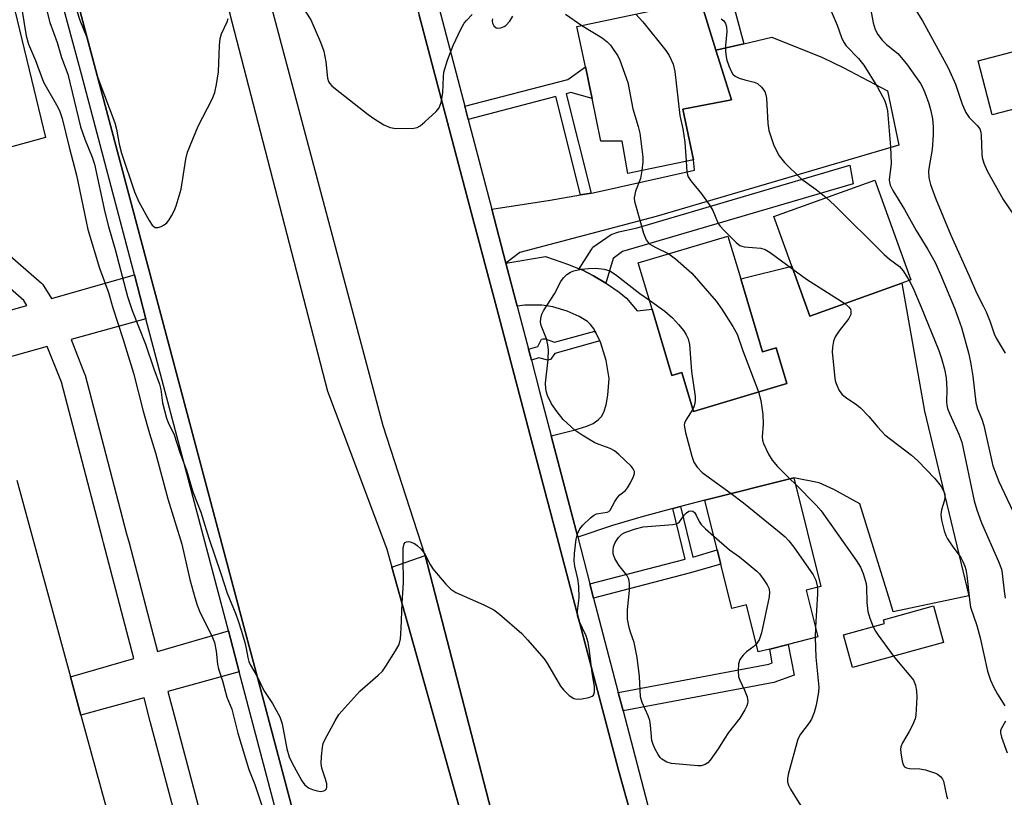
# Model space of a CAD drawing. Units: inches. Extents: x 1297760 to 1303760, y 493450 to 497451.
# Drawn here: x 1298636 to 1298875, y 496672 to 496861 of the extents above; entities that cross this region are included whole.
import ezdxf

# ---------------------------------------------------------------- set-up
doc = ezdxf.new("R2010")
doc.units = ezdxf.units.IN
doc.header["$MEASUREMENT"] = 0
for name, color, linetype in [('BLDG-Footprint', 5, 'Continuous'), ('CULTRL-Pad', 6, 'Continuous'), ('TRANS-Driveway', 251, 'Continuous'), ('TRANS-Non Street Sidewalk', 7, 'Continuous'), ('TRANS-Parking Lot', 4, 'Continuous'), ('TRANS-Road', 130, 'Continuous'), ('TRANS-Street Sidewalk', 7, 'Continuous'), ('Undefined', 1, 'Continuous')]:
    doc.layers.add(name, color=color, linetype=linetype)

msp = doc.modelspace()

# ---------------------------------------------------------------- linework, layer by layer
at = {"layer": 'BLDG-Footprint'}
for points, elevation in [([(1298797.15, 496839.13), (1298799.72, 496826.87), (1298783.74, 496823.52), (1298782.39, 496831.41), (1298777.22, 496831.36), (1298775.05, 496841.73), (1298774.49, 496844.37), (1298773.82, 496847.61), (1298773.44, 496849.42), (1298771.37, 496859.28), (1298801.4, 496865.57), (1298805.19, 496853.51), (1298808.98, 496841.45)], 368.53), ([(1298883.87, 496840.79), (1298872.38, 496837.8), (1298868.96, 496850.93), (1298880.45, 496853.93)], 358.72), ([(1298850.45, 496796.86), (1298828, 496788.8), (1298823.64, 496800.94), (1298819.29, 496813.07), (1298843.88, 496821.9), (1298852.59, 496797.64)], 366.37), ([(1298811.22, 496797.88), (1298816.51, 496780.12), (1298819.86, 496781.12), (1298822.45, 496772.43), (1298799.72, 496765.66), (1298796.91, 496775.1), (1298794.46, 496774.37), (1298789.65, 496790.55), (1298786.3, 496801.8), (1298808.12, 496808.3)], 370.62), ([(1298827.17, 496722.22), (1298830.01, 496710.82), (1298822.76, 496709.01), (1298818.26, 496707.88), (1298815.5, 496707.2), (1298812.66, 496718.6), (1298809.06, 496717.7), (1298806.36, 496728.51), (1298805.5, 496731.96), (1298802.47, 496744.11), (1298824.12, 496749.52), (1298830.72, 496723.1)], 373.41), ([(1298860.55, 496709.5), (1298838.37, 496703.41), (1298836.2, 496711.3), (1298846.2, 496714.05), (1298845.94, 496715), (1298858.12, 496718.35)], 378.74)]:
    msp.add_lwpolyline(points, close=True, dxfattribs=dict(at, elevation=elevation))
at = {"layer": 'BLDG-Footprint', "elevation": 373.58}
msp.add_lwpolyline([(1298635.08, 496748.91), (1298648.15, 496701.1), (1298650.7, 496691.77), (1298663.86, 496643.61), (1298657.1, 496641.76), (1298660.48, 496629.4), (1298664.85, 496630.59), (1298666.56, 496624.31), (1298673.75, 496626.28), (1298676.72, 496627.09), (1298686.2, 496592.4), (1298683.85, 496591.76), (1298677.82, 496590.11), (1298679.95, 496582.33), (1298677.9, 496581.77), (1298679.25, 496576.81), (1298668.87, 496573.97), (1298661.24, 496571.88), (1298654.28, 496569.98), (1298652.68, 496575.84), (1298584.9, 496557.32)], dxfattribs=at)
at = {"layer": 'CULTRL-Pad'}
for points in [[(1298811.97, 496855.08), (1298805.19, 496853.51), (1298801.4, 496865.57), (1298808.75, 496867.23)], [(1298776.25, 496563.28), (1298774.28, 496562.05), (1298772.56, 496563.28), (1298769.66, 496573.61), (1298726.37, 496727.74), (1298734.48, 496730.64), (1298774.9, 496574.31), (1298777.24, 496565.24)]]:
    msp.add_lwpolyline(points, close=True, dxfattribs=at)
at = {"layer": 'TRANS-Driveway'}
for points in [[(1298754.09, 496801.72), (1298750.64, 496814.85), (1298764.83, 496817.03), (1298772.23, 496818.29), (1298774.82, 496818.72), (1298775.33, 496818.81), (1298799.99, 496824.32), (1298799.72, 496826.87), (1298797.15, 496839.13), (1298808.98, 496841.45), (1298805.19, 496853.51), (1298811.97, 496855.08), (1298818.75, 496856.64), (1298831.1, 496851.73), (1298836.1, 496849.32), (1298846.93, 496843.59), (1298849.7, 496830.42), (1298790.64, 496813.05), (1298757.49, 496804.31)], [(1298771.89, 496800.35), (1298772.63, 496800.06), (1298775.37, 496798.65), (1298778.44, 496796.82), (1298778.83, 496796.58), (1298781.66, 496794.66), (1298783.44, 496793.22), (1298786.04, 496790.13), (1298789.65, 496790.55), (1298794.46, 496774.37), (1298796.91, 496775.1), (1298799.72, 496765.66), (1298822.45, 496772.43), (1298819.86, 496781.12), (1298816.51, 496780.12), (1298811.22, 496797.88), (1298823.65, 496800.94), (1298828, 496788.8), (1298850.45, 496796.86), (1298855.96, 496765.69), (1298866.71, 496720.81), (1298848.33, 496716.9), (1298847.54, 496719.41), (1298840.17, 496743.18), (1298833.86, 496746.67), (1298830.26, 496748.29), (1298824.12, 496749.52), (1298802.47, 496744.11), (1298796.54, 496742.54), (1298794.68, 496742.04), (1298786.89, 496739.97), (1298780.01, 496737.95), (1298771.56, 496735.05), (1298765.1, 496759.74), (1298770.65, 496761.07), (1298773.77, 496762.03), (1298775.32, 496762.74), (1298776.57, 496763.59), (1298777.37, 496764.44), (1298777.92, 496765.44), (1298778.46, 496767.27), (1298778.91, 496769.59), (1298779.2, 496773.67), (1298778.5, 496778.03), (1298777.21, 496782.23), (1298776.94, 496782.78), (1298775.97, 496784.75), (1298775.76, 496785.19), (1298775.55, 496785.62), (1298774.67, 496786.81), (1298773.91, 496787.54), (1298771.91, 496788.77), (1298768.98, 496790.02), (1298765.53, 496791.07), (1298762.85, 496791.52), (1298758.73, 496791.46), (1298756.84, 496791.24), (1298754.09, 496801.72), (1298763.72, 496803.36), (1298769.31, 496801.4)]]:
    msp.add_lwpolyline(points, close=True, dxfattribs=at)
at = {"layer": 'TRANS-Non Street Sidewalk'}
for points in [[(1298774.82, 496818.72), (1298772.23, 496818.29), (1298766.22, 496842.21), (1298744.91, 496836.66), (1298744.07, 496839.86), (1298769.13, 496846.39), (1298773.44, 496849.42), (1298773.82, 496847.61), (1298774.49, 496844.37), (1298775.05, 496841.73), (1298769.88, 496843.17), (1298768.75, 496842.87)], [(1298778.44, 496796.82), (1298775.37, 496798.65), (1298772.63, 496800.06), (1298771.89, 496800.35), (1298774.88, 496805.05), (1298775.22, 496805.6), (1298779.72, 496808.67), (1298781.58, 496809.31), (1298786.06, 496810.3), (1298837.73, 496825.52), (1298838.57, 496821.02), (1298782.43, 496804.58), (1298780.2, 496802.81)], [(1298776.94, 496782.78), (1298765.98, 496779.74), (1298764.93, 496778.28), (1298764.27, 496778.15), (1298762.1, 496778.65), (1298760.28, 496778.15), (1298759.59, 496780.8), (1298761.89, 496781.43), (1298762.72, 496783.19), (1298763.08, 496783.34), (1298763.61, 496783.28), (1298765.91, 496782.52), (1298775.76, 496785.19), (1298775.97, 496784.75)], [(1298775.42, 496720.26), (1298774.52, 496723.69), (1298797.71, 496729.72), (1298794.68, 496742.04), (1298796.54, 496742.54), (1298799.56, 496730.25), (1298805.5, 496731.96), (1298806.36, 496728.51), (1298798.64, 496726.3)], [(1298782.59, 496692.82), (1298781.42, 496697.31), (1298818.04, 496704.23), (1298818.9, 496704.53), (1298818.26, 496707.88), (1298822.76, 496709.01), (1298824.19, 496701.49), (1298819.24, 496699.75)]]:
    msp.add_lwpolyline(points, close=True, dxfattribs=at)
for points in [[(1298619.58, 496815.59), (1298641.09, 496796.83), (1298641.42, 496796.49), (1298641.67, 496796.15), (1298643.55, 496793.15), (1298663.72, 496798.83), (1298666.52, 496788.2), (1298648.32, 496783.11), (1298651.6, 496774.83), (1298651.63, 496774.75), (1298651.71, 496774.48), (1298661.83, 496735.85), (1298662.4, 496733.66), (1298669.31, 496707.26), (1298686.58, 496712.29), (1298689.21, 496702.33), (1298671.85, 496697.57), (1298673.37, 496691.77), (1298689.96, 496629.34)], [(1298626.59, 496788.36), (1298637.53, 496791.45), (1298636.82, 496792.6), (1298615.63, 496811.07)], [(1298681.96, 496636.1), (1298667.57, 496690.24), (1298666.06, 496695.98), (1298650.7, 496691.77), (1298648.15, 496701.1), (1298663.55, 496705.59), (1298656.2, 496733.66), (1298656.02, 496734.33), (1298645.95, 496772.79), (1298642.51, 496781.48), (1298629.47, 496777.83)]]:
    msp.add_lwpolyline(points, dxfattribs=at)
at = {"layer": 'TRANS-Parking Lot'}
msp.add_polyline3d([(1298621.95, 496915.27, 0), (1298642.05, 496832.29, 0), (1298615.21, 496824.91, 0)], dxfattribs=at)
at = {"layer": 'TRANS-Road'}
for points in [[(1298652.84, 497167), (1298687.16, 497036.12), (1298690.98, 497021.52), (1298702.57, 496977.33), (1298706.29, 496963.14), (1298707.35, 496959.16), (1298728.8, 496877.96), (1298733.01, 496861.99), (1298745.67, 496814.08), (1298751.85, 496790.67), (1298760.32, 496758.6), (1298766.96, 496733.47), (1298781.5, 496678.43), (1298807.82, 496583.98), (1298810.5, 496579.53), (1298774.9, 496574.31), (1298734.48, 496730.64), (1298724.21, 496762.15), (1298696.84, 496865.03), (1298673.37, 496948.47), (1298666.03, 496970.13), (1298655.27, 497005.33), (1298636.69, 497069.08), (1298635.49, 497073.11)], [(1298631.46, 497070.97), (1298654.99, 496984.17), (1298682.11, 496880.8), (1298710.69, 496770.54), (1298716.32, 496755.76), (1298725.14, 496732.13), (1298726.37, 496727.74), (1298769.66, 496573.61), (1298729.88, 496566.72), (1298729.76, 496567.39), (1298727.38, 496574.15), (1298718.57, 496607.27), (1298717.74, 496610.37), (1298712.1, 496631.57), (1298692.99, 496703.37), (1298690.33, 496713.38), (1298670.15, 496789.22), (1298667.32, 496799.85), (1298642.82, 496891.89), (1298635.65, 496918.63)]]:
    msp.add_lwpolyline(points, dxfattribs=at)
at = {"layer": 'TRANS-Street Sidewalk'}
for points in [[(1298635.65, 496918.63), (1298642.82, 496891.89), (1298667.32, 496799.85), (1298670.15, 496789.22), (1298690.33, 496713.38), (1298692.99, 496703.37), (1298712.1, 496631.57), (1298717.74, 496610.37), (1298718.57, 496607.27), (1298727.38, 496574.15), (1298729.76, 496567.39), (1298729.88, 496566.72), (1298730.62, 496560.26), (1298729.9, 496553.13), (1298727.64, 496546.32), (1298724.67, 496541.15), (1298719.84, 496537.01), (1298718.82, 496536.14), (1298712.07, 496532.44), (1298704.79, 496530.2), (1298568.99, 496499.22)], [(1298708.16, 496630.62), (1298689.21, 496702.33), (1298686.58, 496712.29), (1298666.52, 496788.2), (1298663.72, 496798.83), (1298650.81, 496847.68), (1298639.27, 496890.53)], [(1298737.82, 496863.65), (1298744.07, 496839.86), (1298744.91, 496836.66), (1298750.64, 496814.85), (1298754.09, 496801.72), (1298756.84, 496791.24), (1298759.59, 496780.8), (1298760.28, 496778.15), (1298762.29, 496770.49), (1298765.1, 496759.74), (1298771.56, 496735.05), (1298774.52, 496723.69), (1298775.42, 496720.26), (1298781.42, 496697.31), (1298782.59, 496692.82), (1298801.76, 496619.45)], [(1298807.82, 496583.98), (1298781.5, 496678.43), (1298766.96, 496733.47), (1298760.32, 496758.6), (1298751.85, 496790.67), (1298745.67, 496814.08), (1298733.01, 496861.99)]]:
    msp.add_lwpolyline(points, dxfattribs=at)
at = {"layer": 'Undefined'}
for p, q in [((1298823.17, 496749.28, 370), (1298824.52, 496747.94, 370)), ((1298829.41, 496713.22, 372), (1298829.36, 496710.66, 372))]:
    msp.add_line(p, q, dxfattribs=at)
for points, elevation in [([(1298648.08, 496868.17), (1298650.44, 496860.79), (1298652.02, 496856.86), (1298654.22, 496848.63), (1298654.61, 496847.41), (1298658.92, 496835.85), (1298659.33, 496834.26), (1298660, 496830.61), (1298660.55, 496828.45), (1298663.73, 496819.06), (1298664.76, 496816.6), (1298667.33, 496812.11), (1298668.07, 496810.97), (1298668.41, 496810.61), (1298668.78, 496810.37), (1298669.47, 496810.37), (1298670.22, 496810.61), (1298670.94, 496810.99), (1298671.59, 496811.55), (1298672.14, 496812.24), (1298672.77, 496813.25), (1298673.44, 496814.56), (1298673.88, 496815.63), (1298675.08, 496819.7), (1298676.25, 496826.98), (1298676.67, 496828.69), (1298679.21, 496835), (1298682.6, 496841.55), (1298683.28, 496843.17), (1298683.71, 496845.12), (1298684.21, 496848.24), (1298684.41, 496854.67), (1298684.57, 496856.37), (1298684.91, 496857.46), (1298686.28, 496860.4), (1298686.53, 496861.2)], 370), ([(1298703.16, 496866.34), (1298706.61, 496860.86), (1298708.96, 496855.43), (1298709.81, 496853.22), (1298710.32, 496850.66), (1298710.69, 496846.71), (1298710.91, 496845.92), (1298711.17, 496845.46), (1298711.73, 496844.84), (1298712.62, 496844.09), (1298720.6, 496837.88), (1298721.99, 496836.88), (1298724.43, 496835.37), (1298725.94, 496834.66), (1298727.35, 496834.49), (1298731.7, 496834.54), (1298732.5, 496834.72), (1298733.22, 496835.13), (1298734.33, 496836.04), (1298737.12, 496838.58), (1298737.83, 496839.45), (1298738.33, 496840.8), (1298738.77, 496843.14), (1298738.88, 496847.02), (1298739.01, 496848.15), (1298739.88, 496851.1), (1298741.29, 496854.61), (1298743.09, 496858.58), (1298743.92, 496860.09), (1298744.47, 496860.75), (1298745.92, 496862.17)], 370), ([(1298831.65, 496866.6), (1298834.69, 496859.56), (1298835.73, 496856.58), (1298836.19, 496855.53), (1298836.9, 496854.54), (1298839.83, 496851.5), (1298841.16, 496849.82), (1298844.5, 496844.5), (1298846.28, 496841.15), (1298846.72, 496839.84), (1298846.93, 496838.73), (1298847.65, 496830.01), (1298847.78, 496825.98), (1298847.37, 496821.96), (1298847.39, 496821.43), (1298847.57, 496820.65), (1298848.22, 496819.34), (1298851.02, 496814.76), (1298853.87, 496809.64), (1298856.75, 496805.01), (1298858.51, 496801.83), (1298859.84, 496798.99), (1298863.31, 496790.58), (1298864.91, 496786.03), (1298866.6, 496779.88), (1298867.08, 496777.64), (1298867.66, 496774.22), (1298868.42, 496767.86), (1298868.85, 496766.31), (1298869.85, 496763.77), (1298870.35, 496762.2), (1298872.57, 496752.46), (1298873.99, 496748.65), (1298877.44, 496741.43)], 364), ([(1298842.42, 496865.9), (1298843.42, 496860.14), (1298843.91, 496858.5), (1298844.55, 496857.3), (1298845.65, 496855.95), (1298846.68, 496854.92), (1298849.41, 496852.68), (1298851.58, 496850.14), (1298854.94, 496845.36), (1298855.51, 496844.33), (1298856.11, 496843), (1298856.94, 496840.57), (1298857.47, 496838.77), (1298857.88, 496836.79), (1298858.07, 496834.93), (1298858.03, 496832.89), (1298857.81, 496829.32), (1298857.05, 496825.25), (1298856.93, 496824.11), (1298857.01, 496822.46), (1298857.37, 496820.85), (1298858.6, 496817.48), (1298862.33, 496808.53), (1298866.81, 496798.61), (1298868.56, 496794.5), (1298870.23, 496791.36), (1298870.93, 496789.86), (1298871.88, 496787.44), (1298872.87, 496784.53), (1298873.33, 496783.5), (1298875.53, 496779.82)], 362), ([(1298636.23, 496863.96), (1298637.38, 496857.02), (1298637.95, 496854.96), (1298639.64, 496851), (1298641.61, 496845.75), (1298645.1, 496839.68), (1298645.58, 496838.6), (1298646.17, 496836.9), (1298647.83, 496829.95), (1298649.61, 496823.11), (1298651.94, 496811.85), (1298652.41, 496809.88), (1298655.24, 496800.45), (1298657.4, 496794.61), (1298658.45, 496790.81), (1298660.88, 496783.41), (1298663.48, 496774.95), (1298665.86, 496765.74), (1298667.35, 496760.3), (1298668.83, 496755.6), (1298671.87, 496744.39), (1298675.25, 496733.38), (1298677.22, 496724.8), (1298678.38, 496720.44), (1298678.99, 496718.54), (1298679.71, 496716.67), (1298682.53, 496711.08), (1298683.17, 496709.5), (1298683.63, 496707.35), (1298683.92, 496704.17), (1298684.16, 496703.04), (1298685.17, 496700.12), (1298686.23, 496696.17), (1298687.38, 496693.25), (1298688.88, 496687.44), (1298691.59, 496678.55), (1298692.99, 496674.94), (1298695.2, 496668.4)], 374), ([(1298641.85, 496865.37), (1298643.17, 496860.24), (1298644.96, 496855.34), (1298645.97, 496851.7), (1298647.54, 496847.63), (1298650.62, 496834.89), (1298651.68, 496831.89), (1298653.44, 496827.51), (1298653.97, 496825.82), (1298656.53, 496814.1), (1298657.43, 496810.65), (1298659.05, 496805.03), (1298662.02, 496793.6), (1298663.16, 496790.18), (1298666.39, 496782.03), (1298668.41, 496776.03), (1298669.79, 496772.29), (1298670.12, 496770.97), (1298670.52, 496767.78), (1298671.53, 496764.02), (1298671.96, 496762.93), (1298673.36, 496759.93), (1298674.77, 496755.64), (1298676.4, 496751.4), (1298677.95, 496746.08), (1298679.86, 496741.17), (1298681.78, 496734.82), (1298684.76, 496726.28), (1298686.28, 496721.42), (1298688.38, 496716.39), (1298688.97, 496714.75), (1298689.78, 496712.23), (1298690.55, 496709.44), (1298690.89, 496708.04), (1298691.28, 496705.8), (1298691.54, 496704.88), (1298691.99, 496703.93), (1298693.58, 496701.21), (1298695.2, 496697.79), (1298697.27, 496694.65), (1298699.13, 496691.4), (1298699.64, 496689.71), (1298700.79, 496683.62), (1298701.38, 496681.67), (1298702.11, 496680.12), (1298704.45, 496675.84), (1298705.11, 496674.92), (1298705.72, 496674.35), (1298706.21, 496674.07), (1298707.04, 496673.74), (1298708.18, 496673.4), (1298709.03, 496673.26), (1298709.76, 496673.35), (1298710.13, 496673.57), (1298710.41, 496673.89), (1298710.56, 496674.3), (1298710.5, 496675.08), (1298710.21, 496676.2), (1298709.31, 496678.9), (1298709.14, 496680.01), (1298709.21, 496681.74), (1298709.45, 496684.04), (1298709.67, 496684.87), (1298710.15, 496685.95), (1298712.52, 496690.41), (1298713.46, 496691.92), (1298718.59, 496697.62), (1298723, 496701.51), (1298724.04, 496702.53), (1298724.89, 496703.71), (1298727.25, 496707.45), (1298728.09, 496708.98), (1298728.42, 496710.34), (1298728.65, 496712.9), (1298728.88, 496719.01), (1298729.18, 496724.03), (1298729.07, 496730.03), (1298729.12, 496732.43), (1298729.33, 496733.49), (1298729.58, 496733.81), (1298729.9, 496733.98), (1298730.35, 496734.01), (1298730.84, 496733.93), (1298731.84, 496733.56), (1298732.54, 496733.08), (1298733.39, 496732.26), (1298734.27, 496731.07), (1298735.67, 496728.41), (1298736.3, 496727.41), (1298739.47, 496723.64), (1298740.66, 496722.4), (1298741.89, 496721.64), (1298748.7, 496718.64), (1298751.14, 496717.38), (1298752.55, 496716.32), (1298757.97, 496711.61), (1298759.37, 496710.11), (1298763.39, 496705.47), (1298764.17, 496704.29), (1298767.36, 496698.82), (1298768.07, 496697.94), (1298769.5, 496696.6), (1298770.61, 496695.84), (1298771.39, 496695.68), (1298772.55, 496695.78), (1298774.3, 496696.12), (1298775.07, 496696.39), (1298775.44, 496696.68), (1298775.67, 496697.35), (1298775.64, 496698.78), (1298775.1, 496702.07), (1298774.44, 496707.4), (1298774.1, 496709.44), (1298773.63, 496711.12), (1298771.94, 496714.66), (1298771.53, 496715.95), (1298771.53, 496717.09), (1298771.89, 496720.3), (1298771.81, 496723.19), (1298771.61, 496724.91), (1298770.86, 496727.99), (1298770.69, 496729.36), (1298770.79, 496731.09), (1298771.17, 496734.55), (1298771.52, 496735.9), (1298772.08, 496737.14), (1298772.8, 496738.01), (1298774.71, 496739.78), (1298775.38, 496740.31), (1298776.1, 496740.72), (1298776.62, 496740.86), (1298778.72, 496741.15), (1298779.11, 496741.33), (1298779.44, 496741.65), (1298780.58, 496743.78), (1298781.25, 496744.75), (1298781.84, 496745.39), (1298783.19, 496746.4), (1298783.7, 496747.04), (1298784.4, 496748.28), (1298785.14, 496749.83), (1298785.38, 496750.58), (1298785.39, 496751.05), (1298785.07, 496751.72), (1298784.53, 496752.34), (1298781.59, 496755.18), (1298780.49, 496756.11), (1298779.49, 496756.63), (1298776.77, 496757.58), (1298775.71, 496758.03), (1298772.62, 496759.84), (1298770.91, 496761.03), (1298768.06, 496763.67), (1298766.58, 496765.54), (1298765.2, 496767.49), (1298764.2, 496769.54), (1298763.94, 496770.33), (1298763.79, 496771.13), (1298763.73, 496772.52), (1298764.34, 496778.3), (1298764.45, 496780.67), (1298764.3, 496781.84), (1298763.96, 496783.27), (1298762.64, 496786.52), (1298762.53, 496787.35), (1298762.59, 496788.22), (1298762.85, 496789.34), (1298763.22, 496790.11), (1298765.88, 496794.21), (1298767.44, 496797.21), (1298768.07, 496798.13), (1298768.88, 496798.92), (1298769.83, 496799.53), (1298770.65, 496799.83), (1298772.39, 496800.25), (1298774.18, 496800.43), (1298775.97, 496800.45), (1298778.01, 496800.24), (1298779.35, 496799.86), (1298780.77, 496798.96), (1298786.69, 496794.33), (1298789.01, 496792.67)], 372), ([(1298853.67, 496863.49), (1298855.41, 496860.63), (1298861.67, 496849.19), (1298863.5, 496845.2), (1298865.09, 496840.4), (1298866, 496838.31), (1298866.79, 496837.15), (1298868.77, 496835.2), (1298869.4, 496834.37), (1298869.64, 496833.59), (1298869.74, 496832.74), (1298869.88, 496828.32), (1298869.97, 496827.44), (1298870.37, 496826.05), (1298871.16, 496824.15), (1298875.09, 496817.17), (1298881.43, 496807.76)], 360), ([(1298750.84, 496861.16), (1298750.75, 496860.63), (1298750.83, 496860.1), (1298751.16, 496859.39), (1298751.69, 496858.9), (1298752.14, 496858.82), (1298752.89, 496858.94), (1298753.64, 496859.24), (1298754.1, 496859.53), (1298755.06, 496860.54), (1298755.76, 496861.79)], 370), ([(1298768.57, 496862.25), (1298772.59, 496859.54)], 370), ([(1298785.73, 496862.29), (1298787.44, 496860.38), (1298793.03, 496853.46), (1298793.83, 496852.23), (1298794.8, 496850.1), (1298795.17, 496848.35), (1298796.39, 496837.63), (1298797.11, 496834.37), (1298797.6, 496831.12), (1298797.91, 496826.49)], 368), ([(1298806.49, 496861.16), (1298807.08, 496860.64), (1298807.49, 496859.97), (1298807.72, 496859.17), (1298807.87, 496858.05), (1298807.55, 496854.67), (1298807.54, 496853.27), (1298807.64, 496851.88), (1298807.83, 496851.05), (1298808.3, 496849.7), (1298808.86, 496848.4), (1298809.28, 496847.7), (1298809.87, 496847.19), (1298810.87, 496846.71), (1298812.22, 496846.26), (1298814.5, 496845.7), (1298815.29, 496845.37), (1298816.29, 496844.51), (1298817.06, 496843.43), (1298817.33, 496842.65), (1298817.45, 496841.79), (1298817.81, 496835.65), (1298818.04, 496833.94), (1298819.16, 496830.58), (1298819.75, 496829.31), (1298820.57, 496827.84), (1298821.84, 496826.2), (1298825.88, 496822.3), (1298829.55, 496819.58), (1298832.02, 496817.64)], 366), ([(1298772.59, 496859.54), (1298777.5, 496856.5), (1298778.76, 496855.49), (1298779.51, 496854.7), (1298780.36, 496853.54), (1298781.3, 496852.09), (1298781.82, 496851.06), (1298783.72, 496845.62), (1298784.93, 496839.23), (1298786.27, 496834.96), (1298786.7, 496833.31), (1298787.39, 496827.47), (1298787.39, 496826.31), (1298787.18, 496824.24)], 370), ([(1298797.91, 496826.49), (1298798.07, 496823.92), (1298798.25, 496823.15), (1298798.45, 496822.66), (1298799.04, 496821.75), (1298801.65, 496818.56), (1298803.52, 496815.97), (1298804.41, 496814.5), (1298805.72, 496811.37), (1298806.21, 496810.67), (1298807.2, 496809.61), (1298810.13, 496806.73), (1298811.02, 496806.03), (1298811.52, 496805.81), (1298812.06, 496805.68), (1298816.09, 496805.34), (1298817.16, 496805.06), (1298818.38, 496804.31), (1298823.91, 496800.21)], 368), ([(1298787.18, 496824.24), (1298786.83, 496822.29), (1298785.65, 496819.24), (1298785.42, 496818.41), (1298785.31, 496817.58), (1298785.39, 496816.72), (1298785.59, 496815.87), (1298787.59, 496809.02), (1298788.24, 496807.38), (1298788.72, 496806.73), (1298789.12, 496806.36), (1298790.59, 496805.5), (1298793.71, 496804.01)], 370), ([(1298832.02, 496817.64), (1298834.03, 496815.81), (1298846.11, 496803.81), (1298847.44, 496802.69), (1298849.86, 496800.93), (1298850.74, 496799.81), (1298852.18, 496797.49)], 366), ([(1298793.71, 496804.01), (1298795.34, 496802.78), (1298799.29, 496799.28), (1298805.22, 496792.45), (1298806.6, 496790.54), (1298809.32, 496786.28), (1298810.33, 496784.48), (1298811.61, 496780.62), (1298815.57, 496770.38)], 370), ([(1298823.91, 496800.21), (1298827.2, 496797.81), (1298836.54, 496791.87)], 368), ([(1298852.18, 496797.49), (1298853.08, 496795.78), (1298855.13, 496791), (1298859.4, 496780.46), (1298860.08, 496778.49), (1298860.83, 496775.91), (1298861.2, 496773.8), (1298861.34, 496771.04), (1298861.26, 496767.95), (1298861.34, 496767.15), (1298861.52, 496766.37), (1298862.05, 496764.99), (1298864.28, 496760.12), (1298864.98, 496758.17), (1298868.03, 496743.9), (1298868.63, 496741.74), (1298869.83, 496738.53), (1298873.96, 496729.15), (1298874.62, 496727.31), (1298874.84, 496726.2), (1298875.27, 496721.96), (1298875.55, 496720.27)], 366), ([(1298789.01, 496792.67), (1298792.74, 496790.03), (1298794.61, 496788.45), (1298796.11, 496786.79), (1298797.36, 496785.25), (1298797.98, 496784.31), (1298798.44, 496783.32), (1298798.77, 496781.94), (1298799.27, 496775.35), (1298800.16, 496769.31), (1298800.15, 496768.44), (1298800.03, 496767.57), (1298799.8, 496766.73), (1298799.55, 496766.22)], 372), ([(1298836.54, 496791.87), (1298837.47, 496791.09), (1298837.9, 496790.48), (1298838.04, 496790), (1298837.98, 496789.19), (1298837.49, 496788.22), (1298835.13, 496785.24), (1298834.16, 496783.8), (1298833.8, 496782.71), (1298833.58, 496781.25), (1298833.5, 496780.07), (1298833.6, 496778.62), (1298834.15, 496773.7), (1298834.3, 496772.85), (1298834.57, 496772.04), (1298835.17, 496770.75), (1298835.83, 496769.85), (1298836.74, 496769.1), (1298839.46, 496767.23), (1298840.36, 496766.49), (1298842.37, 496764.45), (1298844.54, 496761.83), (1298846.31, 496759.94), (1298852.8, 496755.01), (1298854.31, 496753.64), (1298858.41, 496749.36), (1298859.95, 496747.38), (1298860.66, 496746.19), (1298860.88, 496745.5), (1298860.9, 496744.62), (1298860.74, 496743.86), (1298860.03, 496741.71), (1298859.88, 496740.62), (1298860.1, 496739.18), (1298860.75, 496736.59), (1298861.13, 496735.48), (1298861.54, 496734.71), (1298862.67, 496733), (1298864.73, 496730.15), (1298865.27, 496729.12), (1298865.71, 496728.04), (1298865.96, 496727.21), (1298866.21, 496725.79), (1298866.93, 496719.21), (1298867.12, 496718.08), (1298868.63, 496713.63), (1298869.49, 496710.57), (1298871.24, 496702.5), (1298872.01, 496700.28), (1298872.71, 496698.68), (1298873.66, 496696.9), (1298875.49, 496694.04)], 368), ([(1298815.57, 496770.38), (1298816.09, 496768.33), (1298816.6, 496764.9), (1298816.68, 496762.56), (1298816.44, 496759.48), (1298816.52, 496758.64), (1298816.73, 496757.83), (1298818, 496755.22), (1298818.9, 496753.76), (1298820.15, 496752.3), (1298823.17, 496749.28)], 370), ([(1298799.55, 496766.22), (1298797.84, 496763.55), (1298797.54, 496762.8), (1298797.49, 496762.28), (1298797.79, 496760.56), (1298799.3, 496754.78), (1298799.83, 496753.29), (1298800.6, 496752.08), (1298801.81, 496750.8), (1298808.93, 496745.73)], 372), ([(1298824.52, 496747.94), (1298829.56, 496742.86), (1298830.82, 496741.46), (1298839.4, 496729.3), (1298840.37, 496727.81), (1298841.04, 496726.24), (1298841.73, 496723.79), (1298841.81, 496722.94), (1298841.89, 496719.21), (1298842.17, 496717), (1298842.64, 496715.35), (1298843.47, 496713.3)], 370), ([(1298808.93, 496745.73), (1298811.89, 496743.46), (1298820.53, 496736.4), (1298822.01, 496735.12), (1298822.94, 496734.21), (1298824.16, 496732.62), (1298828.86, 496725.88), (1298829.49, 496724.62), (1298829.89, 496722.9)], 372), ([(1298815.02, 496709.11), (1298814.37, 496708.48), (1298812.65, 496707.2), (1298811.85, 496706.4), (1298811.03, 496705.29), (1298810.71, 496704.24), (1298810.59, 496702.51), (1298810.7, 496701.08), (1298810.99, 496700.27), (1298812.16, 496697.89), (1298812.75, 496696.23), (1298812.95, 496695.13), (1298812.9, 496694.6), (1298812.72, 496694.08), (1298812.2, 496693.06), (1298810.97, 496691.06), (1298808.25, 496687.56), (1298807.19, 496685.94), (1298805.77, 496683.58), (1298803.79, 496680.81), (1298803.22, 496680.21), (1298802.58, 496679.79), (1298801.62, 496679.5), (1298800.77, 496679.46), (1298794.36, 496680.06), (1298793.28, 496680.39), (1298792.06, 496681.13), (1298791.65, 496681.53), (1298791.14, 496682.25), (1298790.38, 496683.54), (1298789.88, 496684.62), (1298789.62, 496685.66), (1298789.29, 496689.37), (1298789.1, 496690.53), (1298788.71, 496691.64), (1298787.26, 496694.9), (1298786.86, 496696.25), (1298786.6, 496701.23), (1298786.02, 496705.78), (1298785.27, 496709.47), (1298784.37, 496711.97), (1298784.04, 496713.11), (1298783.71, 496715.12), (1298783.66, 496717.39), (1298784.16, 496722.07), (1298784.14, 496723.78), (1298783.99, 496724.87), (1298783.51, 496725.84), (1298781.57, 496728.29), (1298780.57, 496729.91), (1298780.21, 496731.05), (1298780.16, 496731.89), (1298780.24, 496732.73), (1298780.67, 496733.78), (1298781.51, 496734.99), (1298782.31, 496735.81), (1298783.03, 496736.22), (1298785.62, 496737.12), (1298787.51, 496737.61), (1298794.73, 496738.15), (1298795.53, 496738.31), (1298795.95, 496738.52), (1298796.3, 496738.83), (1298797.44, 496740.39), (1298797.99, 496740.99), (1298798.63, 496741.4), (1298799.05, 496741.51), (1298799.6, 496741.4), (1298799.95, 496741.1), (1298800.37, 496740.43), (1298801.14, 496738.89), (1298801.63, 496738.17), (1298802.66, 496737.11), (1298804.66, 496735.35)], 374), ([(1298804.66, 496735.35), (1298808.49, 496732.02), (1298810.9, 496730.3), (1298815.13, 496726.8), (1298815.77, 496726.12), (1298816.84, 496724.69), (1298817.66, 496723.46), (1298818.05, 496722.69), (1298818.25, 496721.75), (1298818.15, 496720.59), (1298816.24, 496711.81), (1298815.71, 496710.12), (1298815.02, 496709.11)], 374), ([(1298829.89, 496722.9), (1298829.91, 496721.29), (1298829.41, 496713.22)], 372), ([(1298843.47, 496713.3), (1298843.99, 496712.24), (1298844.62, 496711.26), (1298848.41, 496706.17)], 370), ([(1298829.36, 496710.66), (1298829.52, 496705.91), (1298830.2, 496698.57), (1298830.11, 496697.42), (1298829.54, 496694.2), (1298829.11, 496692.47), (1298828.47, 496690.83), (1298827.86, 496689.9), (1298825.79, 496687.19), (1298825.14, 496685.94), (1298822.74, 496677.37), (1298822.56, 496676.31), (1298822.57, 496675.54), (1298822.81, 496674.76), (1298823.34, 496673.76), (1298825.83, 496669.76)], 372), ([(1298848.41, 496706.17), (1298849.53, 496704.73), (1298852.53, 496701.19), (1298853.22, 496700.27), (1298853.75, 496699.09), (1298854.01, 496697.64), (1298854.05, 496696.2), (1298853.91, 496693.23), (1298853.8, 496691.76), (1298853.64, 496690.9), (1298852.99, 496689.33), (1298852.18, 496687.81), (1298850.57, 496685.09), (1298850.17, 496684.07), (1298850.12, 496683.51), (1298850.18, 496682.65), (1298850.5, 496680.62), (1298850.72, 496679.82), (1298851.09, 496679.2), (1298851.51, 496678.99), (1298852.3, 496678.86), (1298854.8, 496678.77), (1298856.19, 496678.48), (1298858.62, 496677.68), (1298859.12, 496677.41), (1298859.81, 496676.89), (1298860.34, 496676.25), (1298860.55, 496675.78), (1298861.27, 496672.26), (1298861.5, 496671.47)], 370), ([(1298875.61, 496690.37), (1298874.56, 496688.45), (1298874.43, 496687.97), (1298874.43, 496687.47), (1298874.69, 496686.44), (1298876.02, 496682.59)], 368)]:
    msp.add_lwpolyline(points, dxfattribs=dict(at, elevation=elevation))

doc.saveas('drawing.dxf')
